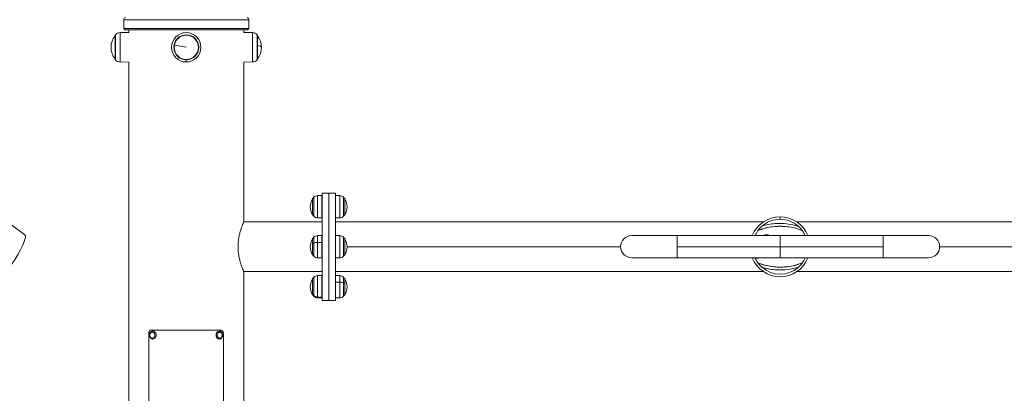
# Model space of a CAD drawing. Units: millimetres. Extents: x 5267 to 16170, y 7638 to 16550.
# Drawn here: x 6371 to 7566, y 8534 to 8987 of the extents above; entities that cross this region are included whole.
import ezdxf

# ---------------------------------------------------------------- set-up
doc = ezdxf.new("R2010")
doc.units = ezdxf.units.MM

msp = doc.modelspace()

# ---------------------------------------------------------------- linework, layer by layer
at = {"color": 0, "linetype": 'Continuous', "lineweight": 0, "extrusion": (0, 1, 0)}
for p, q in [((6497.483, 8986.923), (6648.983, 8986.923)), ((6497.483, 8986.923), (6497.483, 8976.159)), ((6648.983, 8976.159), (6648.983, 8986.923)), ((6648.983, 8986.923), (6648.983, 8976.159)), ((6503.383, 8971.41), (6492.894, 8971.227)), ((6492.894, 8971.227), (6503.383, 8971.41)), ((6492.894, 8935.692), (6492.894, 8971.227)), ((6497.483, 8976.159), (6648.983, 8976.159)), ((6498.983, 8974.659), (6497.483, 8976.159)), ((6498.983, 8974.659), (6647.483, 8974.659)), ((6503.383, 8971.41), (6503.383, 8974.659)), ((6573.233, 8971.41), (6573.233, 8971.227)), ((6643.083, 8971.41), (6643.083, 8974.659)), ((6643.083, 8971.41), (6653.571, 8971.227)), ((6653.571, 8971.227), (6643.083, 8971.41)), ((6647.483, 8974.659), (6648.983, 8976.159)), ((6647.483, 8974.659), (6648.983, 8976.159)), ((6653.571, 8971.227), (6653.571, 8935.692)), ((6486.805, 8938.797), (6486.805, 8968.121)), ((6487.236, 8938.296), (6487.236, 8968.622)), ((6573.233, 8968.622), (6573.233, 8968.121)), ((6659.229, 8968.622), (6659.229, 8938.296)), ((6659.66, 8968.121), (6659.66, 8938.797)), ((6558.794, 8956.007), (6573.233, 8953.459)), ((6492.894, 8935.692), (6503.383, 8935.509)), ((6503.383, 8362.698), (6503.383, 8935.509)), ((6573.233, 8938.296), (6573.233, 8935.692)), ((6653.571, 8935.692), (6643.083, 8935.509)), ((6643.083, 8742.229), (6643.083, 8935.509)), ((6726.485, 8769.729), (6726.485, 8750.729)), ((6726.485, 8769.729), (6726.485, 8750.729)), ((6727.912, 8748.821), (6727.912, 8771.637)), ((6732.461, 8773.726), (6732.461, 8746.733)), ((6737.833, 8773.726), (6732.461, 8773.726)), ((6737.833, 8746.733), (6737.833, 8773.726)), ((6738.083, 8646.729), (6738.083, 8776.729)), ((6746.083, 8776.729), (6738.083, 8776.729)), ((6746.083, 8646.729), (6746.083, 8776.729)), ((6746.083, 8646.729), (6746.083, 8776.729)), ((6754.083, 8776.729), (6746.083, 8776.729)), ((6754.083, 8646.729), (6754.083, 8776.729)), ((6754.083, 8773.726), (6759.454, 8773.726)), ((6759.454, 8746.733), (6759.454, 8773.726)), ((6764.004, 8771.637), (6764.004, 8748.821)), ((6765.43, 8750.729), (6765.43, 8769.729)), ((6765.43, 8750.729), (6765.43, 8769.729)), ((6737.833, 8746.733), (6732.461, 8746.733)), ((6754.083, 8746.733), (6759.454, 8746.733)), ((7293.583, 8744.976), (7293.583, 8748.029)), ((6359.868, 8739.071), (6377.276, 8726.133)), ((6642.93, 8741.879), (6738.083, 8741.879)), ((7273.367, 8741.879), (6754.083, 8741.879)), ((7266.734, 8731.337), (7266.671, 8731.383)), ((7291.183, 8736.495), (7291.183, 8736.493)), ((7295.983, 8736.494), (7295.983, 8736.491)), ((7833.083, 8741.879), (7313.798, 8741.879)), ((7320.467, 8731.288), (7320.53, 8731.333)), ((6726.485, 8721.229), (6726.485, 8702.229)), ((6726.485, 8721.229), (6726.485, 8715.376)), ((6727.912, 8716.108), (6727.912, 8723.137)), ((6732.461, 8725.226), (6732.461, 8716.91)), ((6737.833, 8725.226), (6732.461, 8725.226)), ((6737.833, 8716.91), (6737.833, 8725.226)), ((6754.083, 8725.226), (6759.454, 8725.226)), ((6759.454, 8698.233), (6759.454, 8725.226)), ((6764.004, 8723.137), (6764.004, 8700.321)), ((6765.43, 8716.161), (6765.43, 8721.229)), ((6765.43, 8702.229), (6765.43, 8721.229)), ((7168.583, 8725.179), (7113.583, 8725.179)), ((7168.583, 8711.729), (7168.583, 8725.179)), ((7168.583, 8725.179), (7293.583, 8725.179)), ((7293.583, 8711.729), (7293.583, 8725.179)), ((7293.583, 8725.179), (7293.583, 8711.729)), ((7418.583, 8725.179), (7293.583, 8725.179)), ((7418.583, 8725.179), (7418.583, 8711.729)), ((7473.583, 8725.179), (7418.583, 8725.179)), ((6726.485, 8715.376), (6726.485, 8702.229)), ((6727.912, 8700.321), (6727.912, 8716.108)), ((6732.461, 8716.91), (6732.461, 8698.233)), ((6732.461, 8716.91), (6737.833, 8716.91)), ((6737.833, 8698.233), (6737.833, 8716.91)), ((6765.43, 8702.229), (6765.43, 8716.161)), ((6768.233, 8711.729), (7100.133, 8711.729)), ((7293.583, 8711.729), (7168.583, 8711.729)), ((7168.583, 8698.279), (7168.583, 8711.729)), ((7293.583, 8698.279), (7293.583, 8711.729)), ((7293.583, 8711.729), (7293.583, 8698.279)), ((7293.583, 8711.729), (7418.583, 8711.729)), ((7418.583, 8711.729), (7418.583, 8698.279)), ((7487.033, 8711.729), (7818.682, 8711.729)), ((6737.833, 8698.233), (6732.461, 8698.233)), ((6754.083, 8698.233), (6759.454, 8698.233)), ((7113.583, 8698.279), (7168.583, 8698.279)), ((7168.583, 8698.279), (7293.583, 8698.279)), ((7418.583, 8698.279), (7293.583, 8698.279)), ((7418.583, 8698.279), (7473.583, 8698.279)), ((7266.612, 8692.29), (7266.548, 8692.245)), ((7291.183, 8687.046), (7291.183, 8687.049)), ((7295.983, 8687.043), (7295.983, 8687.046)), ((7314.422, 8689.941), (7315.145, 8690.632)), ((7320.518, 8692.241), (7320.581, 8692.195)), ((6642.93, 8681.579), (6738.083, 8681.579)), ((6643.083, 8004.729), (6643.083, 8681.229)), ((6726.485, 8672.729), (6726.485, 8671.632)), ((6726.485, 8672.729), (6726.485, 8654.457)), ((6726.485, 8671.632), (6726.485, 8653.729)), ((6727.912, 8652.695), (6727.912, 8674.637)), ((6732.461, 8676.726), (6732.461, 8650.766)), ((6737.833, 8676.726), (6732.461, 8676.726)), ((6737.833, 8650.766), (6737.833, 8676.726)), ((7273.367, 8681.579), (6754.083, 8681.579)), ((6754.083, 8676.726), (6759.454, 8676.726)), ((6759.454, 8668.735), (6759.454, 8676.726)), ((6764.004, 8674.637), (6764.004, 8667.883)), ((6765.43, 8654.827), (6765.43, 8672.729)), ((6765.43, 8667.105), (6765.43, 8672.729)), ((7833.083, 8681.579), (7313.798, 8681.579)), ((6759.454, 8668.735), (6754.083, 8668.735)), ((6759.454, 8649.733), (6759.454, 8668.735)), ((6764.004, 8667.883), (6764.004, 8651.821)), ((6765.43, 8653.729), (6765.43, 8667.105)), ((6726.485, 8654.457), (6726.485, 8653.729)), ((6727.912, 8651.821), (6727.912, 8652.695)), ((6732.461, 8650.766), (6732.461, 8649.733)), ((6732.461, 8650.766), (6737.833, 8650.766)), ((6737.833, 8649.733), (6732.461, 8649.733)), ((6737.833, 8649.733), (6737.833, 8650.766)), ((6754.083, 8649.733), (6759.454, 8649.733)), ((6765.43, 8653.729), (6765.43, 8654.827)), ((6746.083, 8646.729), (6738.083, 8646.729)), ((6754.083, 8646.729), (6746.083, 8646.729)), ((6527.711, 8606.593), (6527.711, 8454.593)), ((6530.845, 8610.593), (6615.119, 8610.593)), ((6532.756, 8609.363), (6532.819, 8609.363)), ((6532.756, 8599.863), (6532.819, 8599.863)), ((6536.008, 8601.897), (6535.945, 8601.897)), ((6613.304, 8609.363), (6613.242, 8609.363)), ((6613.304, 8599.863), (6613.242, 8599.863)), ((6618.276, 8454.593), (6618.276, 8606.593))]:
    msp.add_line(p, q, dxfattribs=at)
at = {"color": 0, "linetype": 'Continuous', "lineweight": 0, "extrusion": (0, 0, -1)}
msp.add_circle((-6573.233, 8953.459), 14.662, dxfattribs=at)
for centre, radius, start, end in [((-6500.482, 8986.855), 3, 1.289546, 71.62221), ((-6645.983, 8986.855), 3, 108.37779, 178.710454), ((-6493.029, 8963.486), 7.742, 41.563405, 89), ((-6573.233, 8953.459), 17.767, 270, 90), ((-6573.233, 8953.459), 17.767, 90, 270), ((-6653.436, 8963.486), 7.742, 91, 138.436595), ((-6504.821, 8953.459), 22.855, 322.024718, 37.975282), ((-6504.337, 8953.459), 22.855, 39.90547, 41.563405), ((-6504.337, 8953.459), 22.855, 39.90547, 41.563405), ((-6573.233, 8953.459), 15.163, 270, 90), ((-6573.233, 8953.459), 15.163, 90, 270), ((-6642.128, 8953.459), 22.855, 138.436595, 140.09453), ((-6641.644, 8953.459), 22.855, 142.024718, 217.975282), ((-6504.337, 8953.459), 22.855, 318.436595, 320.09453), ((-6493.029, 8943.433), 7.742, 271, 318.436595), ((-6493.029, 8943.433), 7.742, 271, 318.436595), ((-6653.436, 8943.433), 7.742, 221.563405, 269), ((-6642.128, 8953.459), 22.855, 219.90547, 221.563405), ((-6741.182, 8760.229), 17.5, 327.12165, 32.87835), ((-6741.182, 8760.229), 17.5, 32.87835, 40.683803), ((-6732.461, 8767.726), 6, 40.683803, 90), ((-6737.833, 8773.476), 0.25, 90, 180), ((-6759.454, 8767.726), 6, 90, 139.316197), ((-6750.733, 8760.229), 17.5, 139.316197, 147.12165), ((-6750.733, 8760.229), 17.5, 147.12165, 212.87835), ((-6741.182, 8760.229), 17.5, 319.316197, 327.12165), ((-6732.461, 8752.733), 6, 270, 319.316197), ((-6737.833, 8746.983), 0.25, 180, 270), ((-6759.454, 8752.733), 6, 220.683803, 270), ((-6750.733, 8760.229), 17.5, 212.87835, 220.683803), ((-7293.583, 8711.729), 36.3, 21.747901, 90), ((-7293.583, 8711.729), 33.246, 49.090006, 90), ((-7293.583, 8711.729), 36.3, 90, 158.252099), ((-7293.583, 8711.729), 33.246, 90, 131.018426), ((-7293.583, 8711.729), 33.246, 23.863323, 36.140241), ((-7293.583, 8711.729), 33.324, 36.140241, 48.792394), ((-7293.583, 8711.729), 26.5, 64.839838, 64.869136), ((-7293.583, 8711.729), 26.5, 115.24623, 115.279953), ((-7293.583, 8711.729), 33.324, 131.316235, 143.964434), ((-7293.583, 8711.729), 33.246, 143.964434, 156.136677), ((-6741.182, 8711.729), 17.5, 327.12165, 32.87835), ((-6741.182, 8711.729), 17.5, 32.87835, 40.683803), ((-6732.461, 8719.226), 6, 40.683803, 90), ((-6737.833, 8724.976), 0.25, 90, 180), ((-6759.454, 8719.226), 6, 90, 139.316197), ((-6750.733, 8711.729), 17.5, 139.316197, 147.12165), ((-6750.733, 8711.729), 17.5, 147.12165, 212.87835), ((-7113.583, 8711.729), 13.45, 270, 90), ((-7473.583, 8711.729), 13.45, 90, 270), ((-6741.182, 8711.729), 17.5, 319.316197, 327.12165), ((-6732.461, 8704.233), 6, 270, 319.316197), ((-6737.833, 8698.483), 0.25, 180, 270), ((-6759.454, 8704.233), 6, 220.683803, 270), ((-6750.733, 8711.729), 17.5, 212.87835, 220.683803), ((-7293.583, 8711.729), 36.3, 201.747901, 338.252099), ((-7293.583, 8711.729), 33.324, 335.4072, 336.195877), ((-7293.583, 8711.729), 33.246, 324.218175, 335.30759), ((-7293.583, 8711.729), 33.246, 203.863323, 215.886841), ((-7293.583, 8711.729), 33.324, 311.634148, 324.218175), ((-7293.583, 8711.729), 33.246, 228.762915, 311.338997), ((-7293.583, 8711.729), 33.324, 215.886841, 228.467727), ((-6741.182, 8663.229), 17.5, 327.12165, 32.87835), ((-6741.182, 8663.229), 17.5, 32.87835, 40.683803), ((-6732.461, 8670.726), 6, 40.683803, 90), ((-6737.833, 8676.476), 0.25, 90, 180), ((-6759.454, 8670.726), 6, 90, 139.316197), ((-6750.733, 8663.229), 17.5, 139.316197, 147.12165), ((-6750.733, 8663.229), 17.5, 147.12165, 212.87835), ((-6741.182, 8663.229), 17.5, 319.316197, 327.12165), ((-6732.461, 8655.733), 6, 270, 319.316197), ((-6737.833, 8649.983), 0.25, 180, 270), ((-6759.454, 8655.733), 6, 220.683803, 270), ((-6750.733, 8663.229), 17.5, 212.87835, 220.683803)]:
    msp.add_arc(centre, radius, start, end, dxfattribs=at)
at = {"color": 0, "linetype": 'Continuous', "lineweight": 0}
for centre, radius, start, end in [((6642.128, 8953.459), 22.855, 39.90547, 41.563405), ((6653.436, 8943.433), 7.742, 271, 318.436595)]:
    msp.add_arc(centre, radius, start, end, dxfattribs=at)
for centre, major_axis, ratio, start_param, end_param in [((6641.644, 8953.459), (22.855, 0), 0.17376108, 0, 0.66279371), ((6231.122, 8551.794), (-146.234, -174.275), 0.08715574, -0.00514641, 3.14673907), ((6759.454, 8666.287), (-6, 0), 0.40793787, -2.43152634, -1.57079633), ((6750.733, 8663.229), (-17.5, 0), 0.40793787, -2.5677572, -2.43152634), ((6741.182, 8663.229), (17.5, 0), 0.92340085, -2.5677572, -2.43152634), ((6732.461, 8656.307), (6, 0), 0.92340085, -2.43152634, -1.57079633), ((6737.833, 8650.997), (0.25, 0), 0.92340085, -1.57079633, 0), ((6532.756, 8604.613), (0, 4.75), 0.81822807, -0.60848427, 0), ((6532.756, 8604.613), (0, -4.75), 0.81822807, 0, 0.96231206), ((6534.515, 8607.698), (0.642, 0.754), 0.47170917, 0.38190905, 1.95270538), ((6532.756, 8604.613), (0, 4.75), 0.81822807, -2.1792806, -0.60848427), ((6613.304, 8604.613), (0, 4.75), 0.82283238, 0, 3.14159265)]:
    msp.add_ellipse(centre, major_axis=major_axis, ratio=ratio, start_param=start_param, end_param=end_param, dxfattribs=at)
at = {"color": 0, "linetype": 'Continuous', "lineweight": 0, "extrusion": (0, 0, -1)}
for centre, major_axis, ratio, start_param, end_param in [((6741.182, 8711.729), (17.5, 0), 0.38383704, -2.5677572, -2.43152634), ((6732.461, 8714.607), (6, 0), 0.38383704, -2.43152634, -1.57079633), ((6737.833, 8716.814), (0.25, 0), 0.38383704, -1.57079633, 0), ((6532.187, 8604.613), (0, -3.76), 0.81822807, -2.53310839, 3.75007692), ((6532.819, 8604.613), (0, 4.75), 0.81822807, 0, 2.1792806), ((6532.819, 8604.613), (0, -4.75), 0.81822807, -0.96231206, 0), ((6613.242, 8604.613), (0, -4.75), 0.82283238, 0, 3.14159265), ((6613.867, 8604.613), (0, -3.76), 0.82283238, -2.53310839, 3.75007692), ((6615.073, 8607.698), (0.64, 0.756), 0.46628589, 0, 1.19479032)]:
    msp.add_ellipse(centre, major_axis=major_axis, ratio=ratio, start_param=start_param, end_param=end_param, dxfattribs=at)
at = {"color": 0, "linetype": 'Continuous', "lineweight": 0}
for points, knots in [([(6636.072, 8711.729), (6636.072, 8713.674), (6636.165, 8715.676), (6636.537, 8719.638), (6636.816, 8721.6), (6637.504, 8725.347), (6637.914, 8727.137), (6638.779, 8730.441), (6639.235, 8731.956), (6640.104, 8734.635), (6640.55, 8735.895), (6641.383, 8738.125), (6641.768, 8739.095), (6642.408, 8740.66), (6642.662, 8741.256), (6643, 8742.041), (6643.083, 8742.229), (6643.083, 8742.229)], [9.32955327, 9.32955327, 9.32955327, 9.32955327, 9.91308345, 9.91308345, 10.49661362, 10.49661362, 11.08014379, 11.08014379, 11.66367397, 11.66367397, 12.24633795, 12.24633795, 12.82900194, 12.82900194, 13.41166592, 13.41166592, 13.99432991, 13.99432991, 13.99432991, 13.99432991]), ([(7320.53, 8731.333), (7318.385, 8732.271), (7313.918, 8733.863), (7309.285, 8734.937), (7301.029, 8736.413), (7294.939, 8736.747), (7283.034, 8736.045), (7277.167, 8735.033), (7269.972, 8732.718), (7268.298, 8732.092), (7266.671, 8731.383)], [-5.5161829, -5.5161829, -5.5161829, -5.5161829, -4.80139204, -4.08660117, -4.08660117, -2.29225924, -2.29225924, -0.54315253, -0.54315253, 0, 0, 0, 0]), ([(7320.467, 8731.288), (7318.327, 8732.223), (7316.099, 8733.017), (7313.829, 8733.682), (7311.559, 8734.347), (7309.249, 8734.883), (7306.902, 8735.302), (7301.012, 8736.355), (7294.936, 8736.689), (7288.922, 8736.334), (7283.059, 8735.988), (7277.206, 8734.978), (7271.728, 8733.216), (7270.027, 8732.669), (7268.357, 8732.044), (7266.734, 8731.337)], [-5.5161829, -5.5161829, -5.5161829, -5.5161829, -4.80139204, -4.80139204, -4.80139204, -4.08660117, -4.08660117, -4.08660117, -2.29225924, -2.29225924, -2.29225924, -0.54315253, -0.54315253, -0.54315253, 0, 0, 0, 0]), ([(7315.584, 8736.758), (7313.481, 8737.402), (7311.335, 8737.942), (7302.133, 8739.802), (7294.817, 8740.225), (7282.167, 8739.305), (7276.773, 8738.363), (7271.629, 8736.8)], [-4.46172658, -4.46172658, -4.46172658, -4.46172658, -3.79260486, -3.79260486, -1.63313391, -1.63313391, 0, 0, 0, 0]), ([(7273.765, 8725.179), (7274.032, 8725.311), (7274.315, 8725.442), (7274.601, 8725.567), (7274.896, 8725.695), (7275.195, 8725.816), (7275.486, 8725.919), (7275.777, 8726.023), (7276.061, 8726.109), (7276.345, 8726.176), (7276.914, 8726.309), (7277.487, 8726.363), (7278.059, 8726.286), (7278.409, 8726.239), (7278.758, 8726.143), (7279.08, 8726.001), (7279.161, 8725.965), (7279.24, 8725.927), (7279.317, 8725.885), (7279.356, 8725.865), (7279.394, 8725.843), (7279.432, 8725.821), (7279.47, 8725.799), (7279.507, 8725.776), (7279.544, 8725.752), (7279.581, 8725.729), (7279.617, 8725.704), (7279.653, 8725.679), (7279.689, 8725.654), (7279.724, 8725.627), (7279.759, 8725.601), (7279.827, 8725.548), (7279.892, 8725.494), (7279.967, 8725.424), (7280.037, 8725.358), (7280.115, 8725.278), (7280.198, 8725.179)], [2.98766539, 2.98766539, 2.98766539, 2.98766539, 3.14636812, 3.14636812, 3.14636812, 3.31007631, 3.31007631, 3.31007631, 3.47378451, 3.47378451, 3.47378451, 3.80120091, 3.80120091, 3.80120091, 4.00104141, 4.00104141, 4.00104141, 4.05100153, 4.05100153, 4.05100153, 4.07598159, 4.07598159, 4.07598159, 4.10096166, 4.10096166, 4.10096166, 4.12594172, 4.12594172, 4.12594172, 4.15092178, 4.15092178, 4.15092178, 4.2008819, 4.2008819, 4.2008819, 4.24746231, 4.24746231, 4.24746231, 4.24746231]), ([(6643.083, 8681.229), (6643.083, 8681.229), (6643, 8681.418), (6642.662, 8682.203), (6642.408, 8682.799), (6641.768, 8684.363), (6641.383, 8685.333), (6640.55, 8687.564), (6640.104, 8688.824), (6639.235, 8691.503), (6638.779, 8693.018), (6637.914, 8696.322), (6637.504, 8698.111), (6636.816, 8701.859), (6636.537, 8703.82), (6636.165, 8707.783), (6636.072, 8709.784), (6636.072, 8711.729)], [4.66477664, 4.66477664, 4.66477664, 4.66477664, 5.24744062, 5.24744062, 5.83010461, 5.83010461, 6.41276859, 6.41276859, 6.99543257, 6.99543257, 7.57896275, 7.57896275, 8.16249292, 8.16249292, 8.7460231, 8.7460231, 9.32955327, 9.32955327, 9.32955327, 9.32955327]), ([(7263.281, 8697.861), (7264.15, 8697.67), (7265.01, 8697.674), (7265.765, 8697.756), (7266.426, 8697.828), (7267.011, 8697.954), (7267.769, 8698.176), (7267.928, 8698.226), (7268.086, 8698.279)], [-7.670388711, -7.670388711, -7.670388711, -7.670388711, -7.585463056, -7.585463056, -7.585463056, -7.511088459, -7.511088459, -7.491224681, -7.491224681, -7.491224681, -7.491224681]), ([(7263.352, 8697.893), (7264.006, 8697.752), (7264.859, 8697.705), (7265.973, 8697.796), (7266.734, 8697.917), (7267.468, 8698.097), (7267.903, 8698.231), (7268.052, 8698.279)], [-7.670388711, -7.670388711, -7.670388711, -7.670388711, -7.60669447, -7.585463056, -7.549625394, -7.513787731, -7.495147474, -7.495147474, -7.495147474, -7.495147474]), ([(7266.548, 8692.245), (7269.882, 8690.779), (7273.42, 8689.657), (7282.635, 8687.554), (7288.449, 8686.969), (7299.997, 8687.058), (7305.797, 8687.73), (7314.527, 8689.884), (7317.631, 8690.904), (7320.581, 8692.195)], [-5.55808344, -5.55808344, -5.55808344, -5.55808344, -4.44377375, -4.44377375, -2.71008242, -2.71008242, -0.98576638, -0.98576638, 0, 0, 0, 0]), ([(7266.612, 8692.29), (7268.185, 8691.598), (7269.799, 8690.985), (7273.075, 8689.906), (7274.737, 8689.439), (7279.749, 8688.243), (7283.179, 8687.692), (7288.945, 8687.173), (7291.246, 8687.071), (7298.185, 8687.065), (7302.834, 8687.465), (7308.503, 8688.514), (7309.63, 8688.752), (7312.432, 8689.417), (7314.086, 8689.879), (7317.349, 8690.949), (7318.954, 8691.556), (7320.518, 8692.241)], [-5.58234795, -5.58234795, -5.58234795, -5.58234795, -5.04959679, -5.04959679, -4.52041825, -4.52041825, -3.47255594, -3.47255594, -2.78309979, -2.78309979, -1.39414265, -1.39414265, -1.04679102, -1.04679102, -0.52386102, -0.52386102, 0, 0, 0, 0]), ([(7271.443, 8686.823), (7272.7, 8686.435), (7273.974, 8686.084), (7280.432, 8684.507), (7285.806, 8683.823), (7296.603, 8683.497), (7302.06, 8683.872), (7310.191, 8685.297), (7312.971, 8685.953), (7315.678, 8686.783)], [-4.48631443, -4.48631443, -4.48631443, -4.48631443, -4.08714889, -4.08714889, -2.4818846, -2.4818846, -0.86038971, -0.86038971, 0, 0, 0, 0]), ([(6530.845, 8610.593), (6530.787, 8610.593), (6530.729, 8610.591), (6530.672, 8610.588), (6530.614, 8610.584), (6530.557, 8610.578), (6530.499, 8610.57), (6530.442, 8610.562), (6530.385, 8610.552), (6530.328, 8610.541), (6530.272, 8610.529), (6530.215, 8610.515), (6530.159, 8610.5), (6530.103, 8610.484), (6530.048, 8610.467), (6529.993, 8610.448), (6529.938, 8610.428), (6529.883, 8610.407), (6529.829, 8610.384), (6529.775, 8610.361), (6529.721, 8610.336), (6529.668, 8610.309), (6529.658, 8610.304), (6529.647, 8610.299), (6529.637, 8610.293), (6529.595, 8610.271), (6529.553, 8610.248), (6529.512, 8610.224), (6529.46, 8610.193), (6529.409, 8610.161), (6529.359, 8610.127), (6529.309, 8610.094), (6529.26, 8610.058), (6529.211, 8610.021), (6529.163, 8609.984), (6529.115, 8609.945), (6529.068, 8609.904), (6529.022, 8609.864), (6528.976, 8609.821), (6528.931, 8609.778), (6528.886, 8609.734), (6528.842, 8609.689), (6528.8, 8609.642), (6528.757, 8609.595), (6528.715, 8609.547), (6528.674, 8609.497), (6528.652, 8609.47), (6528.63, 8609.443), (6528.609, 8609.415), (6528.591, 8609.392), (6528.573, 8609.368), (6528.555, 8609.344), (6528.517, 8609.292), (6528.479, 8609.238), (6528.443, 8609.183), (6528.407, 8609.128), (6528.372, 8609.072), (6528.338, 8609.014), (6528.304, 8608.957), (6528.272, 8608.898), (6528.24, 8608.838), (6528.209, 8608.778), (6528.179, 8608.717), (6528.151, 8608.656), (6528.122, 8608.594), (6528.094, 8608.531), (6528.068, 8608.467), (6528.042, 8608.403), (6528.018, 8608.339), (6527.994, 8608.273), (6527.983, 8608.24), (6527.971, 8608.208), (6527.961, 8608.175), (6527.95, 8608.141), (6527.939, 8608.108), (6527.929, 8608.074), (6527.908, 8608.007), (6527.889, 8607.939), (6527.871, 8607.871), (6527.853, 8607.802), (6527.837, 8607.733), (6527.822, 8607.663), (6527.808, 8607.594), (6527.794, 8607.524), (6527.782, 8607.453), (6527.78, 8607.44), (6527.778, 8607.426), (6527.776, 8607.412), (6527.766, 8607.355), (6527.758, 8607.298), (6527.751, 8607.24), (6527.742, 8607.169), (6527.735, 8607.098), (6527.729, 8607.026), (6527.723, 8606.954), (6527.718, 8606.882), (6527.715, 8606.81), (6527.712, 8606.738), (6527.711, 8606.666), (6527.711, 8606.593)], [0, 0, 0, 0, 0.021770521, 0.021770521, 0.021770521, 0.043570172, 0.043570172, 0.043570172, 0.065386486, 0.065386486, 0.065386486, 0.087205781, 0.087205781, 0.087205781, 0.10901282, 0.10901282, 0.10901282, 0.130790652, 0.130790652, 0.130790652, 0.152520637, 0.152520637, 0.152520637, 0.156795132, 0.156795132, 0.156795132, 0.174223432, 0.174223432, 0.174223432, 0.195965206, 0.195965206, 0.195965206, 0.217733578, 0.217733578, 0.217733578, 0.239512776, 0.239512776, 0.239512776, 0.261286423, 0.261286423, 0.261286423, 0.283037941, 0.283037941, 0.283037941, 0.304750993, 0.304750993, 0.304750993, 0.316516878, 0.316516878, 0.316516878, 0.32642272, 0.32642272, 0.32642272, 0.348126852, 0.348126852, 0.348126852, 0.369859543, 0.369859543, 0.369859543, 0.391600119, 0.391600119, 0.391600119, 0.413330274, 0.413330274, 0.413330274, 0.435034902, 0.435034902, 0.435034902, 0.456702945, 0.456702945, 0.456702945, 0.467458493, 0.467458493, 0.467458493, 0.478337612, 0.478337612, 0.478337612, 0.499983934, 0.499983934, 0.499983934, 0.521630857, 0.521630857, 0.521630857, 0.543262874, 0.543262874, 0.543262874, 0.547474838, 0.547474838, 0.547474838, 0.564893658, 0.564893658, 0.564893658, 0.586555619, 0.586555619, 0.586555619, 0.608231647, 0.608231647, 0.608231647, 0.629906498, 0.629906498, 0.629906498, 0.629906498]), ([(6532.756, 8599.863), (6532.337, 8599.863), (6531.918, 8599.939), (6531.12, 8600.233), (6530.742, 8600.455), (6530.051, 8601.024), (6529.744, 8601.378), (6529.23, 8602.185), (6529.028, 8602.643), (6528.756, 8603.613), (6528.687, 8604.127), (6528.692, 8605.156), (6528.766, 8605.671), (6529.054, 8606.649), (6529.266, 8607.113), (6529.811, 8607.934), (6530.14, 8608.294), (6530.881, 8608.861), (6531.287, 8609.074), (6532.054, 8609.309), (6532.405, 8609.363), (6532.756, 8609.363)], [4.10390471, 4.10390471, 4.10390471, 4.10390471, 4.39714631, 4.39714631, 4.69750797, 4.69750797, 5.01367824, 5.01367824, 5.34373837, 5.34373837, 5.6806423, 5.6806423, 6.01922924, 6.01922924, 6.3559771, 6.3559771, 6.68536977, 6.68536977, 6.99972988, 6.99972988, 7.24549737, 7.24549737, 7.24549737, 7.24549737]), ([(6613.304, 8609.363), (6613.726, 8609.363), (6614.146, 8609.286), (6614.949, 8608.991), (6615.329, 8608.769), (6616.023, 8608.199), (6616.331, 8607.845), (6616.847, 8607.037), (6617.049, 8606.579), (6617.322, 8605.609), (6617.391, 8605.095), (6617.385, 8604.066), (6617.31, 8603.551), (6617.021, 8602.573), (6616.808, 8602.11), (6616.261, 8601.29), (6615.93, 8600.931), (6615.187, 8600.364), (6614.779, 8600.151), (6614.009, 8599.916), (6613.657, 8599.863), (6613.304, 8599.863)], [0.96231206, 0.96231206, 0.96231206, 0.96231206, 1.25637604, 1.25637604, 1.55730627, 1.55730627, 1.87351338, 1.87351338, 2.2032467, 2.2032467, 2.53975826, 2.53975826, 2.87796555, 2.87796555, 3.21430339, 3.21430339, 3.54333678, 3.54333678, 3.85774281, 3.85774281, 4.10390471, 4.10390471, 4.10390471, 4.10390471]), ([(6618.276, 8606.593), (6618.276, 8606.666), (6618.274, 8606.738), (6618.271, 8606.81), (6618.268, 8606.882), (6618.264, 8606.954), (6618.258, 8607.026), (6618.252, 8607.098), (6618.244, 8607.169), (6618.235, 8607.24), (6618.226, 8607.312), (6618.216, 8607.383), (6618.204, 8607.453), (6618.192, 8607.524), (6618.178, 8607.594), (6618.163, 8607.663), (6618.149, 8607.733), (6618.132, 8607.802), (6618.114, 8607.871), (6618.097, 8607.939), (6618.077, 8608.006), (6618.057, 8608.073), (6618.036, 8608.141), (6618.014, 8608.207), (6617.99, 8608.273), (6617.967, 8608.339), (6617.942, 8608.403), (6617.916, 8608.467), (6617.889, 8608.531), (6617.862, 8608.594), (6617.833, 8608.656), (6617.804, 8608.717), (6617.774, 8608.778), (6617.742, 8608.838), (6617.711, 8608.898), (6617.678, 8608.957), (6617.644, 8609.014), (6617.61, 8609.072), (6617.575, 8609.128), (6617.538, 8609.183), (6617.506, 8609.231), (6617.473, 8609.278), (6617.44, 8609.324), (6617.435, 8609.331), (6617.43, 8609.338), (6617.425, 8609.344), (6617.386, 8609.397), (6617.346, 8609.448), (6617.305, 8609.497), (6617.264, 8609.547), (6617.222, 8609.595), (6617.179, 8609.642), (6617.136, 8609.689), (6617.092, 8609.734), (6617.047, 8609.778), (6617.001, 8609.821), (6616.955, 8609.864), (6616.908, 8609.904), (6616.861, 8609.945), (6616.813, 8609.984), (6616.764, 8610.021), (6616.716, 8610.058), (6616.666, 8610.094), (6616.616, 8610.127), (6616.572, 8610.156), (6616.529, 8610.184), (6616.484, 8610.211), (6616.477, 8610.215), (6616.469, 8610.219), (6616.462, 8610.224), (6616.41, 8610.254), (6616.357, 8610.283), (6616.304, 8610.309), (6616.251, 8610.336), (6616.197, 8610.361), (6616.143, 8610.384), (6616.088, 8610.407), (6616.033, 8610.428), (6615.978, 8610.448), (6615.925, 8610.466), (6615.873, 8610.482), (6615.82, 8610.497), (6615.816, 8610.498), (6615.813, 8610.499), (6615.81, 8610.5), (6615.753, 8610.515), (6615.697, 8610.529), (6615.64, 8610.541), (6615.582, 8610.552), (6615.525, 8610.562), (6615.467, 8610.57), (6615.41, 8610.578), (6615.352, 8610.584), (6615.294, 8610.588), (6615.236, 8610.591), (6615.178, 8610.593), (6615.119, 8610.593)], [0, 0, 0, 0, 0.021670388, 0.021670388, 0.021670388, 0.043366788, 0.043366788, 0.043366788, 0.065082739, 0.065082739, 0.065082739, 0.086807671, 0.086807671, 0.086807671, 0.108525875, 0.108525875, 0.108525875, 0.13021617, 0.13021617, 0.13021617, 0.151780931, 0.151780931, 0.151780931, 0.173472389, 0.173472389, 0.173472389, 0.195130931, 0.195130931, 0.195130931, 0.216819548, 0.216819548, 0.216819548, 0.238525087, 0.238525087, 0.238525087, 0.26023048, 0.26023048, 0.26023048, 0.281915622, 0.281915622, 0.281915622, 0.300853648, 0.300853648, 0.300853648, 0.303559172, 0.303559172, 0.303559172, 0.32521398, 0.32521398, 0.32521398, 0.346910979, 0.346910979, 0.346910979, 0.368634607, 0.368634607, 0.368634607, 0.390368617, 0.390368617, 0.390368617, 0.412096546, 0.412096546, 0.412096546, 0.433802159, 0.433802159, 0.433802159, 0.452398198, 0.452398198, 0.452398198, 0.455470737, 0.455470737, 0.455470737, 0.477141305, 0.477141305, 0.477141305, 0.498828815, 0.498828815, 0.498828815, 0.520516786, 0.520516786, 0.520516786, 0.540939871, 0.540939871, 0.540939871, 0.542190564, 0.542190564, 0.542190564, 0.563873513, 0.563873513, 0.563873513, 0.585580486, 0.585580486, 0.585580486, 0.60729744, 0.60729744, 0.60729744, 0.629011439, 0.629011439, 0.629011439, 0.629011439])]:
    msp.add_open_spline(points, degree=3, knots=knots, dxfattribs=at)
msp.add_open_spline([(7280.102, 8725.29), (7280.134, 8725.256), (7280.168, 8725.219), (7280.203, 8725.179)], degree=3, dxfattribs=at)

doc.saveas('drawing.dxf')
